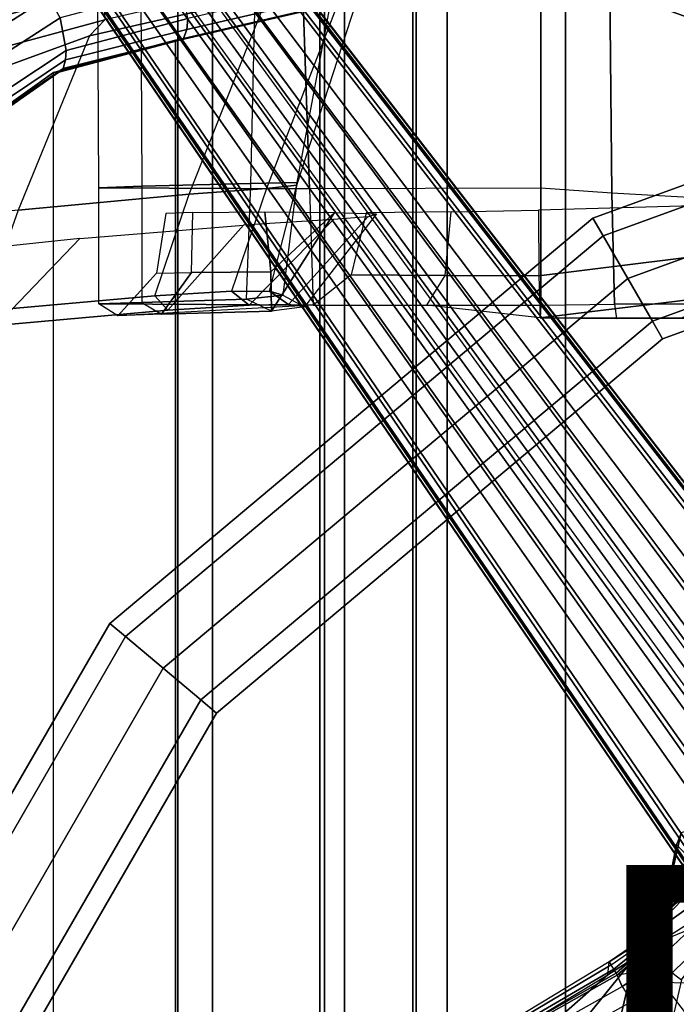
# Model space of a CAD drawing. Units: inches. Extents: x -13.4 to 13.4, y -13.4 to 12.5.
# Drawn here: x -8 to -4.5, y 4.2 to 9.6 of the extents above; entities that cross this region are included whole.
import ezdxf

# ---------------------------------------------------------------- set-up
doc = ezdxf.new("R2010")
doc.units = ezdxf.units.IN
doc.header["$MEASUREMENT"] = 0
for name, color, linetype in [('SEAT-BASE', 5, 'Continuous'), ('SEAT-CHASSIS', 5, 'Continuous'), ('SEAT-FABRIC', 5, 'Continuous'), ('SEAT-FOOTREST', 5, 'Continuous'), ('SEAT-FRAME', 5, 'Continuous'), ('SEAT-FRAMEEDGE', 5, 'Continuous'), ('SEAT-PROD_NO', 7, 'Continuous')]:
    doc.layers.add(name, color=color, linetype=linetype)
doc.styles.get("Standard").update_dxf_attribs({"font": 'arial.ttf'})

msp = doc.modelspace()

# ---------------------------------------------------------------- linework, layer by layer
at = {"layer": 'SEAT-BASE'}
for points in [[(-7.2914, 10.7637, 4.6922), (-0.4658, 1.9393, 7.7766), (-0.508, 1.9129, 7.8018), (-7.3323, 10.7417, 4.7197)], [(-7.2698, 10.763, 4.6427), (-0.4424, 1.9419, 7.726), (-0.4658, 1.9393, 7.7766), (-7.2914, 10.7637, 4.6922)], [(-0.4424, 1.9419, 7.726), (-0.9754, 2.6298, 7.4436), (-6.8454, 10.211, 4.77), (-7.2698, 10.763, 4.6427)], [(-7.3323, 10.7417, 4.7197), (-0.508, 1.9129, 7.8018), (-0.7962, 1.7036, 7.8317), (-7.4859, 10.63, 4.7496)], [(-7.4859, 10.63, 4.7496), (-0.7962, 1.7036, 7.8317), (-1.0852, 1.4936, 7.8418), (-7.6412, 10.5172, 4.7597)], [(-7.6412, 10.5172, 4.7597), (-1.0852, 1.4936, 7.8418), (-1.3742, 1.2836, 7.8317), (-7.7965, 10.4044, 4.7496)], [(-7.7965, 10.4044, 4.7496), (-1.3742, 1.2836, 7.8317), (-1.6623, 1.0743, 7.8018), (-7.9501, 10.2928, 4.7197)], [(-7.9501, 10.2928, 4.7197), (-1.6623, 1.0743, 7.8018), (-1.7004, 1.0423, 7.7766), (-7.9837, 10.2607, 4.6922)], [(-7.9837, 10.2607, 4.6922), (-1.7004, 1.0423, 7.7766), (-1.7101, 1.0208, 7.726), (-7.9897, 10.2399, 4.6427)], [(-7.9897, 10.2399, 4.6427), (-7.5959, 9.6658, 4.77), (-2.1997, 1.7404, 7.4436), (-1.7101, 1.0208, 7.726)], [(-6.8892, 10.1359, 4.6539), (-1.0298, 2.5447, 7.3173), (-0.9834, 2.5971, 7.3655), (-6.8519, 10.1815, 4.7009)], [(-6.8519, 10.1815, 4.7009), (-0.9834, 2.5971, 7.3655), (-0.9754, 2.6298, 7.4436), (-6.8454, 10.211, 4.77)], [(-6.9772, 10.0734, 4.5728), (-1.343, 2.6014, 7.1322), (-1.0298, 2.5447, 7.3173), (-6.8892, 10.1359, 4.6539)], [(-6.9772, 10.0734, 4.5728), (-1.343, 2.6014, 7.1322), (-1.0298, 2.5447, 7.3173), (-6.8892, 10.1359, 4.6539)], [(-7.0442, 10.0311, 4.4629), (-1.6073, 2.7163, 6.9012), (-1.343, 2.6014, 7.1322), (-6.9772, 10.0734, 4.5728)], [(-7.0442, 10.0311, 4.4629), (-1.6073, 2.7163, 6.9012), (-1.343, 2.6014, 7.1322), (-6.9772, 10.0734, 4.5728)], [(-7.1217, 9.9895, 4.2405), (-1.9486, 2.9467, 6.4814), (-1.6073, 2.7163, 6.9012), (-7.0442, 10.0311, 4.4629)], [(-7.1217, 9.9895, 4.2405), (-1.9486, 2.9467, 6.4814), (-1.6073, 2.7163, 6.9012), (-7.0442, 10.0311, 4.4629)], [(-7.1552, 9.976, 4.0039), (-2.1944, 3.1839, 6.0034), (-1.9486, 2.9467, 6.4814), (-7.1217, 9.9895, 4.2405)], [(-7.1552, 9.976, 4.0039), (-2.1944, 3.1839, 6.0034), (-1.9486, 2.9467, 6.4814), (-7.1217, 9.9895, 4.2405)], [(-7.1552, 9.976, 4.0039), (-7.0015, 9.7371, 3.5866), (-1.3582, 1.9698, 5.1688), (-2.1944, 3.1839, 6.0034)], [(-7.3634, 9.7992, 4.4629), (-2.0867, 2.368, 6.9012), (-2.2003, 2.7638, 6.4814), (-7.2999, 9.86, 4.2405)], [(-7.3634, 9.7992, 4.4629), (-2.0867, 2.368, 6.9012), (-2.2003, 2.7638, 6.4814), (-7.2999, 9.86, 4.2405)], [(-7.2999, 9.86, 4.2405), (-2.2003, 2.7638, 6.4814), (-2.35, 3.0708, 6.0034), (-7.2766, 9.8878, 4.0039)], [(-7.2999, 9.86, 4.2405), (-2.2003, 2.7638, 6.4814), (-2.35, 3.0708, 6.0034), (-7.2766, 9.8878, 4.0039)], [(-2.35, 3.0708, 6.0034), (-1.4537, 1.9004, 5.1688), (-7.097, 9.6677, 3.5866), (-7.2766, 9.8878, 4.0039)], [(-7.4243, 9.7486, 4.5728), (-2.0591, 2.0811, 7.1322), (-2.0867, 2.368, 6.9012), (-7.3634, 9.7992, 4.4629)], [(-7.4243, 9.7486, 4.5728), (-2.0591, 2.0811, 7.1322), (-2.0867, 2.368, 6.9012), (-7.3634, 9.7992, 4.4629)], [(-7.5109, 9.6842, 4.6539), (-2.102, 1.7658, 7.3173), (-2.0591, 2.0811, 7.1322), (-7.4243, 9.7486, 4.5728)], [(-7.5109, 9.6842, 4.6539), (-2.102, 1.7658, 7.3173), (-2.0591, 2.0811, 7.1322), (-7.4243, 9.7486, 4.5728)], [(-1.3582, 1.9698, 5.1688), (-1.4537, 1.9004, 5.1688), (-7.097, 9.6677, 3.5866), (-7.0015, 9.7371, 3.5866)], [(-7.5658, 9.6628, 4.7009), (-2.1661, 1.7378, 7.3655), (-2.102, 1.7658, 7.3173), (-7.5109, 9.6842, 4.6539)], [(-7.5959, 9.6658, 4.77), (-2.1997, 1.7404, 7.4436), (-2.1661, 1.7378, 7.3655), (-7.5658, 9.6628, 4.7009)]]:
    msp.add_3dface(points, dxfattribs=at)
at = {"layer": 'SEAT-CHASSIS'}
for points in [[(-4.4267, 5.1725, 24.7474), (-4.4522, 5.1101, 25.0377), (-4.5177, 4.7777, 25.0959), (-4.5052, 4.8322, 24.807)], [(-4.3449, 5.2027, 24.4326), (-4.4267, 5.1725, 24.7474), (-4.5052, 4.8322, 24.807), (-4.4505, 4.8826, 24.4966)], [(-4.4522, 5.1101, 25.0377), (-4.3993, 5.0524, 25.3087), (-4.4434, 4.867, 25.3177), (-4.5177, 4.7777, 25.0959)], [(-4.4505, 4.8826, 24.4966), (-4.3374, 4.9018, 24.1517), (-4.6167, 4.6065, 24.2616), (-4.5773, 4.6591, 24.541)], [(-4.3374, 4.9018, 24.1517), (-4.3174, 4.8209, 24.0229), (-4.6167, 4.6065, 24.2616)], [(-4.5052, 4.8322, 24.807), (-4.4505, 4.8826, 24.4966), (-4.5773, 4.6591, 24.541), (-4.5538, 4.7093, 24.8288)], [(-4.3174, 4.8209, 24.0229), (-4.2954, 4.7419, 23.9685), (-4.625, 4.5304, 24.1992), (-4.6167, 4.6065, 24.2616)], [(-4.5177, 4.7777, 25.0959), (-4.5052, 4.8322, 24.807), (-4.5538, 4.7093, 24.8288)], [(-4.2397, 4.6277, 23.9295), (-4.2954, 4.7419, 23.9685), (-4.625, 4.5304, 24.1992), (-4.426, 4.3797, 24.0599)], [(-4.6167, 4.6065, 24.2616), (-4.625, 4.5304, 24.1992), (-4.6345, 4.5296, 24.2137)], [(-4.6167, 4.6065, 24.2616), (-4.6345, 4.5296, 24.2137), (-4.6314, 4.5304, 24.2309)], [(-4.6314, 4.5304, 24.2309), (-4.6283, 4.4348, 24.2359), (-4.6322, 4.4342, 24.2142), (-4.6345, 4.5296, 24.2137)], [(-4.6345, 4.5296, 24.2137), (-4.6322, 4.4342, 24.2142), (-4.6201, 4.4348, 24.1958), (-4.625, 4.5304, 24.1992)], [(-4.625, 4.5304, 24.1992), (-4.426, 4.3797, 24.0599), (-4.5222, 3.9546, 24.1272), (-4.6201, 4.4348, 24.1958)], [(-4.6283, 4.4348, 24.2359), (-4.6266, 4.3754, 24.2385), (-4.631, 4.3747, 24.2144), (-4.6322, 4.4342, 24.2142)], [(-4.6322, 4.4342, 24.2142), (-4.631, 4.3747, 24.2144), (-4.6176, 4.3754, 24.194), (-4.6201, 4.4348, 24.1958)], [(-4.5222, 3.9546, 24.1272), (-4.6201, 4.4348, 24.1958), (-4.6176, 4.3754, 24.194), (-4.5222, 3.9546, 24.1272)], [(-4.6266, 4.3754, 24.2385), (-4.6234, 0.3284, 24.2436), (-4.6286, 0.3284, 24.2149), (-4.631, 4.3747, 24.2144)], [(-4.631, 4.3747, 24.2144), (-4.6286, 0.3284, 24.2149), (-4.6126, 0.3284, 24.1905), (-4.6176, 4.3754, 24.194)], [(-4.59, 4.2317, 24.2971), (-4.5564, 0.3237, 24.3509), (-4.6234, 0.3284, 24.2436), (-4.6266, 4.3754, 24.2385)], [(-4.6176, 4.3754, 24.194), (-4.5222, 3.9546, 24.1272), (-4.5222, 0, 24.1272), (-4.6126, 0.3284, 24.1905)]]:
    msp.add_3dface(points, dxfattribs=at)
at = {"layer": 'SEAT-FABRIC'}
for points in [[(-7.145, -10.0816, 29.8035), (-7.145, 10.0816, 29.8035), (-6.3539, 10.1081, 28.7394), (-6.3539, -10.1081, 28.7394)], [(-6.3539, -10.1081, 28.7394), (-6.3539, 10.1081, 28.7394), (-5.0523, 10.1195, 28.4336), (-5.0523, -10.1195, 28.4336)], [(-5.0523, -10.1195, 28.4336), (-5.0523, 10.1195, 28.4336), (-3.7218, 10.1136, 28.7126), (-3.7218, -10.1136, 28.7126)], [(-6.9574, -10.0419, 31.1291), (-6.9574, 10.0419, 31.1291), (-7.145, 10.0816, 29.8035), (-7.145, -10.0816, 29.8035)], [(-6.3779, -9.9896, 32.3591), (-6.3779, 9.9896, 32.3591), (-6.9574, 10.0419, 31.1291), (-6.9574, -10.0419, 31.1291)], [(-5.8765, -9.9271, 33.5673), (-5.8765, 9.9271, 33.5673), (-6.3779, 9.9896, 32.3591), (-6.3779, -9.9896, 32.3591)], [(-5.6908, -9.8517, 34.8595), (-5.6908, 9.8517, 34.8595), (-5.8765, 9.9271, 33.5673), (-5.8765, -9.9271, 33.5673)], [(-5.8585, -9.7635, 36.1532), (-5.8585, 9.7635, 36.1532), (-5.6908, 9.8517, 34.8595), (-5.6908, -9.8517, 34.8595)], [(-6.2455, -9.6663, 37.4026), (-6.2455, 9.6663, 37.4026), (-5.8585, 9.7635, 36.1532), (-5.8585, -9.7635, 36.1532)], [(-7.1568, -9.4558, 40.311), (-7.1568, 9.4558, 40.311), (-6.2455, 9.6663, 37.4026), (-6.2455, -9.6663, 37.4026)], [(-7.8159, -9.2807, 43.7277), (-7.8159, 9.2807, 43.7277), (-7.1568, 9.4558, 40.311), (-7.1568, -9.4558, 40.311)], [(-7.8159, -9.2807, 43.7277), (-7.8159, 9.2807, 43.7277), (-8.1077, 9.0736, 44.6542), (-8.1077, -9.0736, 44.6542)]]:
    msp.add_3dface(points, dxfattribs=at)
at = {"layer": 'SEAT-FOOTREST'}
for points in [[(-1.6839, 9.5496, 9.6691), (-4.8485, 8.3978, 9.6691), (-4.9035, 8.4932, 9.4032), (-1.703, 9.6581, 9.4032)], [(-1.703, 9.6581, 9.4032), (-4.9035, 8.4932, 9.4032), (-4.8485, 8.3978, 9.1374), (-1.6839, 9.5496, 9.1374)], [(-1.6377, 9.2878, 9.7792), (-4.7156, 8.1676, 9.7792), (-4.8485, 8.3978, 9.6691), (-1.6839, 9.5496, 9.6691)], [(-1.6839, 9.5496, 9.1374), (-4.8485, 8.3978, 9.1374), (-4.7156, 8.1676, 9.0273), (-1.6377, 9.2878, 9.0273)], [(-1.5915, 9.026, 9.6691), (-4.5826, 7.9373, 9.6691), (-4.7156, 8.1676, 9.7792), (-1.6377, 9.2878, 9.7792)], [(-1.6377, 9.2878, 9.0273), (-4.7156, 8.1676, 9.0273), (-4.5826, 7.9373, 9.1374), (-1.5915, 9.026, 9.1374)], [(-1.5724, 8.9176, 9.4032), (-4.5276, 7.842, 9.4032), (-4.5826, 7.9373, 9.6691), (-1.5915, 9.026, 9.6691)], [(-1.5915, 9.026, 9.1374), (-4.5826, 7.9373, 9.1374), (-4.5276, 7.842, 9.4032), (-1.5724, 8.9176, 9.4032)], [(-4.8485, 8.3978, 9.6691), (-7.4283, 6.2331, 9.6691), (-7.5127, 6.3039, 9.4032), (-4.9035, 8.4932, 9.4032)], [(-4.9035, 8.4932, 9.4032), (-7.5127, 6.3039, 9.4032), (-7.4283, 6.2331, 9.1374), (-4.8485, 8.3978, 9.1374)], [(-4.7156, 8.1676, 9.7792), (-7.2246, 6.0622, 9.7792), (-7.4283, 6.2331, 9.6691), (-4.8485, 8.3978, 9.6691)], [(-4.8485, 8.3978, 9.1374), (-7.4283, 6.2331, 9.1374), (-7.2246, 6.0622, 9.0273), (-4.7156, 8.1676, 9.0273)], [(-4.5826, 7.9373, 9.6691), (-7.021, 5.8913, 9.6691), (-7.2246, 6.0622, 9.7792), (-4.7156, 8.1676, 9.7792)], [(-4.7156, 8.1676, 9.0273), (-7.2246, 6.0622, 9.0273), (-7.021, 5.8913, 9.1374), (-4.5826, 7.9373, 9.1374)], [(-4.5276, 7.842, 9.4032), (-6.9366, 5.8205, 9.4032), (-7.021, 5.8913, 9.6691), (-4.5826, 7.9373, 9.6691)], [(-4.5826, 7.9373, 9.1374), (-7.021, 5.8913, 9.1374), (-6.9366, 5.8205, 9.4032), (-4.5276, 7.842, 9.4032)], [(-7.4283, 6.2331, 9.6691), (-9.1122, 3.3166, 9.6691), (-9.2156, 3.3542, 9.4032), (-7.5127, 6.3039, 9.4032)], [(-7.5127, 6.3039, 9.4032), (-9.2156, 3.3542, 9.4032), (-9.1122, 3.3166, 9.1374), (-7.4283, 6.2331, 9.1374)], [(-7.2246, 6.0622, 9.7792), (-8.8623, 3.2256, 9.7792), (-9.1122, 3.3166, 9.6691), (-7.4283, 6.2331, 9.6691)], [(-7.4283, 6.2331, 9.1374), (-9.1122, 3.3166, 9.1374), (-8.8623, 3.2256, 9.0273), (-7.2246, 6.0622, 9.0273)], [(-7.021, 5.8913, 9.6691), (-8.6125, 3.1347, 9.6691), (-8.8623, 3.2256, 9.7792), (-7.2246, 6.0622, 9.7792)], [(-7.2246, 6.0622, 9.0273), (-8.8623, 3.2256, 9.0273), (-8.6125, 3.1347, 9.1374), (-7.021, 5.8913, 9.1374)], [(-6.9366, 5.8205, 9.4032), (-8.509, 3.097, 9.4032), (-8.6125, 3.1347, 9.6691), (-7.021, 5.8913, 9.6691)], [(-7.021, 5.8913, 9.1374), (-8.6125, 3.1347, 9.1374), (-8.509, 3.097, 9.4032), (-6.9366, 5.8205, 9.4032)]]:
    msp.add_3dface(points, dxfattribs=at)
at = {"layer": 'SEAT-FRAME'}
for points in [[(-7.5715, 8.658, 29.8549), (-7.5794, 10.0698, 29.915), (-6.4821, 10.0864, 28.3191), (-6.4345, 8.6529, 28.2943)], [(-7.347, 10.0466, 31.2292), (-7.3393, 8.6665, 31.2495), (-7.5715, 8.658, 29.8549), (-7.5794, 10.0698, 29.915)], [(-6.4821, 10.0864, 28.3191), (-5.1859, 10.0914, 27.9924), (-5.186, 8.655, 27.9924), (-6.4345, 8.6529, 28.2943)], [(-5.1858, 10.0914, 27.9924), (-4.8125, 9.7304, 27.9195), (-4.8025, 8.6287, 27.9155), (-5.186, 8.655, 27.9924)], [(-6.7511, 8.681, 32.5875), (-6.7197, 10.0021, 32.5585), (-7.347, 10.0466, 31.2292), (-7.3393, 8.6665, 31.2495)], [(-6.2663, 9.9527, 33.6765), (-6.503, 8.6856, 33.6755), (-6.7511, 8.681, 32.5875), (-6.7197, 10.0021, 32.5585)], [(-6.5027, 8.6717, 34.7902), (-6.1081, 9.8852, 34.8565), (-6.2663, 9.9527, 33.6765), (-6.503, 8.6856, 33.6755)], [(-6.2204, 9.8137, 35.8457), (-6.6662, 8.6533, 35.724), (-6.5027, 8.6717, 34.7902), (-6.1081, 9.8852, 34.8565)], [(-7.0834, 8.6227, 37.1333), (-6.6594, 9.6989, 37.2757), (-6.2204, 9.8137, 35.8457), (-6.6662, 8.6533, 35.724)], [(-4.0893, 9.6454, 27.7974), (-4.0121, 9.5403, 27.5243), (-4.8201, 9.7947, 27.9408)], [(-4.0121, 9.5403, 27.5243), (-4.0868, 9.469, 27.4952), (-4.8125, 9.7304, 27.9195), (-4.8201, 9.7947, 27.9408)], [(-7.5393, 9.5659, 40.3432), (-7.6215, 9.4784, 40.3086), (-6.6594, 9.6989, 37.2757), (-6.5871, 9.784, 37.305)], [(-7.6215, 9.4784, 40.3086), (-8.0075, 8.5369, 40.1588), (-7.0834, 8.6227, 37.1333), (-6.6594, 9.6989, 37.2757)], [(-4.8125, 9.7304, 27.9195), (-4.0868, 9.469, 27.4952), (-4.0639, 8.5881, 27.4789), (-4.8025, 8.6287, 27.9155)], [(-8.4369, 9.181, 44.5108), (-8.1659, 9.3964, 43.6657), (-7.5393, 9.5659, 40.3432), (-7.6215, 9.4784, 40.3086)], [(-8.958, 8.4447, 43.3257), (-8.4369, 9.181, 44.5108), (-7.6215, 9.4784, 40.3086), (-8.0075, 8.5369, 40.1588)], [(-7.3393, 8.6665, 31.2495), (-7.3384, 8.0388, 31.2576), (-6.7741, 8.0559, 32.5863), (-6.7511, 8.681, 32.5875)], [(-6.6498, 8.1002, 34.8705), (-6.5027, 8.6717, 34.7902), (-6.6662, 8.6533, 35.724), (-6.8549, 8.1001, 35.8234)], [(-6.7741, 8.0559, 32.5863), (-6.7511, 8.681, 32.5875), (-6.503, 8.6856, 33.6755), (-6.5783, 8.0786, 33.698)], [(-6.503, 8.6856, 33.6755), (-6.5783, 8.0786, 33.698), (-6.6498, 8.1002, 34.8705), (-6.5027, 8.6717, 34.7902)], [(-7.2698, 8.0744, 37.1995), (-7.0834, 8.6227, 37.1333), (-8.0075, 8.5369, 40.1588), (-8.2013, 7.9912, 40.2434)], [(-7.5721, 8.0311, 29.8608), (-7.5715, 8.658, 29.8549), (-7.3393, 8.6665, 31.2495), (-7.3384, 8.0388, 31.2576)], [(-6.4345, 8.6529, 28.2943), (-6.4138, 8.0234, 28.2836), (-7.5721, 8.0311, 29.8608), (-7.5715, 8.658, 29.8549)], [(-6.6662, 8.6533, 35.724), (-6.8549, 8.1001, 35.8234), (-7.2698, 8.0744, 37.1995), (-7.0834, 8.6227, 37.1333)], [(-5.186, 8.655, 27.9924), (-6.4345, 8.6529, 28.2943), (-6.4138, 8.0234, 28.2836), (-5.186, 8.0246, 27.9924)], [(-4.8025, 8.6287, 27.9155), (-5.186, 8.655, 27.9924), (-5.186, 8.0246, 27.9924), (-4.788, 8.03, 27.9099)], [(-4.0639, 8.5881, 27.4789), (-4.8025, 8.6287, 27.9155), (-4.788, 8.03, 27.9099), (-4.0494, 8.0314, 27.4687)], [(-5.1975, 8.5369, 28.4253), (-5.1955, 8.1826, 28.352), (-4.2104, 8.3051, 28.3468), (-4.2329, 8.5643, 28.4226)], [(-7.2092, 8.5194, 30.0574), (-7.2599, 8.1971, 30.0811), (-7.072, 8.2009, 31.0542), (-7.0642, 8.5237, 30.9514)], [(-7.072, 8.2009, 31.0542), (-7.0642, 8.5237, 30.9514), (-6.6757, 8.5277, 31.8437), (-6.6433, 8.2038, 32.0138)], [(-6.2991, 8.5242, 32.6921), (-6.6433, 8.2038, 32.0138), (-6.6757, 8.5277, 31.8437)], [(-6.6389, 7.9915, 32.6418), (-6.6433, 8.2038, 32.0138), (-6.2991, 8.5242, 32.6921)], [(-6.0723, 8.5165, 33.9089), (-6.4619, 8.0144, 33.8039), (-6.6389, 7.9915, 32.6418), (-6.2991, 8.5242, 32.6921)], [(-6.5482, 8.0273, 34.953), (-6.1188, 8.5011, 35.1595), (-6.0723, 8.5165, 33.9089), (-6.4619, 8.0144, 33.8039)], [(-6.1273, 8.5224, 28.6128), (-6.2083, 8.1869, 28.5763), (-5.7019, 8.1844, 28.3988), (-5.6686, 8.5283, 28.4646)], [(-5.7019, 8.1844, 28.3988), (-5.6686, 8.5283, 28.4646), (-5.1975, 8.5369, 28.4253), (-5.1955, 8.1826, 28.352)], [(-6.7912, 8.4568, 37.6921), (-7.1986, 7.9963, 37.3558), (-6.759, 8.0239, 35.8987), (-6.3052, 8.4874, 36.0573)], [(-6.3052, 8.4874, 36.0573), (-6.759, 8.0239, 35.8987), (-6.5482, 8.0273, 34.953), (-6.1188, 8.5011, 35.1595)], [(-8.1249, 7.9145, 40.3865), (-7.6739, 8.3841, 40.6209), (-6.7912, 8.4568, 37.6921), (-7.1986, 7.9963, 37.3558)], [(-8.5412, 8.2923, 43.4484), (-9.006, 7.8252, 43.2781), (-8.1249, 7.9145, 40.3865), (-7.6739, 8.3841, 40.6209)], [(-5.1955, 8.1826, 28.352), (-5.1887, 7.9549, 28.0944), (-4.1828, 8.077, 28.2045), (-4.2104, 8.3051, 28.3468)], [(-7.2331, 7.9746, 31.2221), (-7.4694, 7.9654, 29.9235), (-7.2599, 8.1971, 30.0811), (-7.072, 8.2009, 31.0542)], [(-6.6389, 7.9915, 32.6418), (-7.2331, 7.9746, 31.2221), (-7.072, 8.2009, 31.0542), (-6.6433, 8.2038, 32.0138)], [(-6.2083, 8.1869, 28.5763), (-6.4138, 8.0234, 28.2836), (-5.7999, 8.024, 28.138), (-5.7019, 8.1844, 28.3988)], [(-5.7999, 8.024, 28.138), (-5.7019, 8.1844, 28.3988), (-5.1955, 8.1826, 28.352), (-5.1887, 7.9549, 28.0944)], [(-7.1986, 7.9963, 37.3558), (-7.2698, 8.0744, 37.1995), (-6.8549, 8.1001, 35.8234), (-6.759, 8.0239, 35.8987)], [(-6.759, 8.0239, 35.8987), (-6.8549, 8.1001, 35.8234), (-6.6498, 8.1002, 34.8705), (-6.5482, 8.0273, 34.953)], [(-6.5482, 8.0273, 34.953), (-6.6498, 8.1002, 34.8705), (-6.5783, 8.0786, 33.698), (-6.4619, 8.0144, 33.8039)], [(-8.2013, 7.9912, 40.2434), (-8.1249, 7.9145, 40.3865), (-7.1986, 7.9963, 37.3558), (-7.2698, 8.0744, 37.1995)], [(-7.3384, 8.0388, 31.2576), (-7.2331, 7.9746, 31.2221), (-7.4694, 7.9654, 29.9235), (-7.5721, 8.0311, 29.8608)], [(-6.6389, 7.9915, 32.6418), (-6.7741, 8.0559, 32.5863), (-7.3384, 8.0388, 31.2576), (-7.2331, 7.9746, 31.2221)], [(-6.5783, 8.0786, 33.698), (-6.4619, 8.0144, 33.8039), (-6.6389, 7.9915, 32.6418), (-6.7741, 8.0559, 32.5863)], [(-5.1887, 7.9549, 28.0944), (-5.1887, 7.9549, 28.0944), (-4.4267, 7.9536, 27.9854), (-4.1828, 8.077, 28.2045)], [(-7.4694, 7.9654, 29.9235), (-7.5721, 8.0311, 29.8608), (-6.4138, 8.0234, 28.2836)], [(-5.186, 8.0246, 27.9924), (-5.1887, 7.9549, 28.0944), (-5.7999, 8.024, 28.138)], [(-5.1887, 7.9549, 28.0944), (-5.186, 8.0246, 27.9924), (-4.788, 8.03, 27.9099), (-4.7759, 7.951, 27.9036)], [(-4.788, 8.03, 27.9099), (-4.7759, 7.951, 27.9036), (-4.0713, 7.9541, 27.5805), (-4.0494, 8.0314, 27.4687)], [(-5.1887, 7.9549, 28.0944), (-4.7759, 7.951, 27.9036), (-4.4267, 7.9536, 27.9854)], [(-4.4267, 7.9536, 27.9854), (-4.7759, 7.951, 27.9036), (-4.0713, 7.9541, 27.5805)], [(-4.196, 4.9575, 25.8748), (-4.47, 4.7884, 25.3239), (-4.5866, 4.5679, 25.3506), (-4.3742, 4.657, 25.995)], [(-4.196, 4.9575, 25.8748), (-4.1716, 4.9647, 25.8577), (-4.4471, 4.7991, 25.3122), (-4.4699, 4.7883, 25.3239)], [(-4.47, 4.7883, 25.3239), (-4.532, 4.7338, 25.1088), (-4.6277, 4.5482, 25.1667), (-4.5866, 4.5679, 25.3506)], [(-4.4471, 4.7991, 25.3122), (-4.4699, 4.7883, 25.3239), (-4.532, 4.7338, 25.1088), (-4.5153, 4.7381, 25.0719)], [(-4.532, 4.7338, 25.1088), (-4.5153, 4.7381, 25.0719), (-4.5525, 4.6828, 24.82), (-4.5709, 4.6756, 24.8373)], [(-4.532, 4.7338, 25.1088), (-4.5709, 4.6756, 24.8373), (-4.6667, 4.5378, 24.8764), (-4.6277, 4.5482, 25.1667)], [(-4.5525, 4.6828, 24.82), (-4.5709, 4.6756, 24.8373), (-4.6021, 4.6283, 24.5394), (-4.5847, 4.6355, 24.5395)], [(-4.5866, 4.5679, 25.3506), (-4.3742, 4.657, 25.995), (-4.6137, 4.4291, 26.163), (-4.7723, 4.405, 25.3862)], [(-4.5709, 4.6756, 24.8373), (-4.6021, 4.6283, 24.5394), (-4.6984, 4.5343, 24.5724), (-4.6667, 4.5378, 24.8764)], [(-4.6021, 4.6283, 24.5394), (-4.6121, 4.6155, 24.4372), (-4.6984, 4.5343, 24.5724)], [(-4.5293, 4.3673, 26.2178), (-4.2787, 4.6057, 26.0423), (-4.3742, 4.657, 25.995), (-4.6137, 4.4291, 26.163)], [(-4.6021, 4.6283, 24.5394), (-4.5847, 4.6355, 24.5395), (-4.597, 4.6209, 24.4347), (-4.6121, 4.6155, 24.4372)], [(-4.6598, 4.5769, 24.2909), (-4.6798, 4.4989, 24.2375), (-4.8242, 4.4071, 24.3386), (-4.8161, 4.4762, 24.4101)], [(-4.8161, 4.4763, 24.4101), (-4.6121, 4.6155, 24.4372), (-4.6295, 4.5986, 24.3614)], [(-4.6984, 4.5343, 24.5724), (-4.6121, 4.6155, 24.4372), (-4.8161, 4.4762, 24.4101), (-4.8054, 4.4609, 24.6209)], [(-4.6295, 4.5986, 24.3614), (-4.6598, 4.5769, 24.2909), (-4.8161, 4.4762, 24.4101)], [(-4.6337, 4.5676, 24.2802), (-4.6598, 4.5769, 24.2909), (-4.6798, 4.4989, 24.2375), (-4.6518, 4.4989, 24.2432)], [(-4.6295, 4.5986, 24.3614), (-4.606, 4.598, 24.3541), (-4.6337, 4.5676, 24.2802), (-4.6598, 4.5769, 24.2909)], [(-4.597, 4.6209, 24.4347), (-4.6121, 4.6155, 24.4372), (-4.6295, 4.5986, 24.3614), (-4.606, 4.598, 24.3541)], [(-4.2749, 4.36, 26.0397), (-4.2787, 4.6057, 26.0423), (-4.5293, 4.3673, 26.2178)], [(-4.6984, 4.5343, 24.5724), (-4.6667, 4.5378, 24.8764), (-4.7905, 4.4373, 24.9408), (-4.8054, 4.4609, 24.6209)], [(-4.6667, 4.5378, 24.8764), (-4.6277, 4.5482, 25.1667), (-4.7778, 4.4151, 25.247), (-4.7905, 4.4373, 24.9408)], [(-4.6277, 4.5482, 25.1667), (-4.5866, 4.5679, 25.3506), (-4.7723, 4.405, 25.3862), (-4.7778, 4.4151, 25.247)], [(-4.8242, 4.4071, 24.3386), (-4.8161, 4.4762, 24.4101), (-7.2895, 2.9799, 26.1366), (-7.2896, 2.9152, 26.0646)], [(-4.8054, 4.4609, 24.6209), (-4.8161, 4.4763, 24.4101), (-7.2895, 2.9799, 26.1366)], [(-4.8242, 4.4071, 24.3386), (-4.6798, 4.4989, 24.2375), (-5.2367, 3.809, 24.6274), (-5.5704, 3.7495, 24.861)], [(-4.6798, 4.4989, 24.2375), (-4.8948, 3.5784, 24.3881), (-5.2367, 3.809, 24.6274)], [(-4.6798, 4.4989, 24.2375), (-4.7598, 3.1292, 24.2935), (-4.8948, 3.5784, 24.3881)], [(-4.7598, 3.1292, 24.2935), (-4.6798, 4.4989, 24.2375), (-4.6798, 0, 24.2375), (-4.7598, 0, 24.2935)], [(-4.6518, 4.4989, 24.2432), (-4.6798, 0, 24.2375), (-4.6518, -4.4989, 24.2432)], [(-4.6798, 0, 24.2375), (-4.6798, 0, 24.2375), (-4.6798, 4.4989, 24.2375), (-4.6518, 4.4989, 24.2432)], [(-7.2895, 2.9799, 26.1366), (-4.7905, 4.4373, 24.9408), (-4.8054, 4.4609, 24.6209)], [(-4.7778, 4.4151, 25.247), (-4.7905, 4.4373, 24.9408), (-7.2895, 2.9799, 26.1366)], [(-7.2895, 2.9799, 26.1366), (-4.7723, 4.405, 25.3862), (-4.7778, 4.4151, 25.247)], [(-4.6137, 4.4291, 26.163), (-4.7723, 4.405, 25.3862), (-4.7456, 4.3429, 26.26)], [(-4.6137, 4.4291, 26.163), (-4.7456, 4.3429, 26.26), (-4.6942, 4.2623, 26.3332), (-4.5293, 4.3673, 26.2178)], [(-4.8242, 4.4071, 24.3386), (-5.5704, 3.7495, 24.861), (-6.8874, 2.9534, 25.783), (-7.2896, 2.9152, 26.0646)], [(-4.7456, 4.3429, 26.26), (-4.7723, 4.405, 25.3862), (-7.2895, 2.9799, 26.1366), (-5.9148, 3.6876, 27.0775)], [(-4.6942, 4.2623, 26.3332), (-4.5926, 3.9893, 26.2621), (-4.2565, 4.0059, 26.0268), (-4.5293, 4.3673, 26.2178)], [(-4.2565, 4.0059, 26.0268), (-4.5293, 4.3673, 26.2178), (-4.2749, 4.36, 26.0397)], [(-5.8377, 3.6235, 27.1356), (-5.9148, 3.6876, 27.0775), (-4.7456, 4.3429, 26.26), (-4.6942, 4.2623, 26.3332)], [(-4.5926, 3.9893, 26.2621), (-4.6942, 4.2623, 26.3332), (-5.8377, 3.6235, 27.1356), (-5.7469, 3.3743, 27.0818)]]:
    msp.add_3dface(points, dxfattribs=at)
at = {"layer": 'SEAT-FRAMEEDGE'}
for points in [[(-8.1686, 9.5655, 43.6738), (-8.1425, 9.6895, 43.6851), (-7.5373, 9.855, 40.433), (-7.5507, 9.7333, 40.3802)], [(-7.091, 9.5731, 40.3359), (-7.1238, 9.7501, 40.3422), (-7.78, 9.5761, 43.7496), (-7.7481, 9.3991, 43.7468)], [(-6.1853, 9.7235, 37.426), (-6.1809, 9.784, 37.4322), (-7.0909, 9.5732, 40.3355), (-7.0955, 9.5126, 40.3296)], [(-7.8845, 9.7129, 43.7363), (-8.1086, 9.7115, 43.6928), (-8.4248, 9.4905, 44.6103), (-8.2239, 9.4942, 44.718)], [(-8.2239, 9.4942, 44.718), (-8.1833, 9.4721, 44.7331), (-7.8424, 9.6898, 43.7433), (-7.8845, 9.7129, 43.7363)], [(-8.1833, 9.4721, 44.7331), (-8.1133, 9.3622, 44.7373), (-7.78, 9.5761, 43.7496), (-7.8424, 9.6898, 43.7433)], [(-7.5507, 9.7333, 40.3802), (-7.5393, 9.5659, 40.3432), (-8.1659, 9.3964, 43.6657), (-8.1686, 9.5655, 43.6738)], [(-6.2034, 9.676, 37.4165), (-6.1853, 9.7235, 37.426), (-7.0955, 9.5126, 40.3296), (-7.1141, 9.465, 40.3216)], [(-7.1287, 9.4563, 40.3175), (-7.1568, 9.4558, 40.311), (-6.2455, 9.6663, 37.4026), (-6.2177, 9.6673, 37.4114)], [(-6.2177, 9.6673, 37.4114), (-6.2034, 9.676, 37.4165), (-7.1141, 9.465, 40.3216), (-7.1287, 9.4563, 40.3175)], [(-8.1133, 9.3622, 44.7373), (-8.0625, 9.1902, 44.7131), (-7.7481, 9.3991, 43.7468), (-7.78, 9.5761, 43.7496)], [(-7.0955, 9.5126, 40.3296), (-7.0909, 9.5732, 40.3355), (-7.7481, 9.3991, 43.7468), (-7.7513, 9.3492, 43.7437)], [(-7.1141, 9.465, 40.3216), (-7.0955, 9.5126, 40.3296), (-7.7513, 9.3492, 43.7437), (-7.7643, 9.303, 43.7388)], [(-7.8159, 9.2807, 43.7277), (-7.7869, 9.2819, 43.7334), (-7.1287, 9.4563, 40.3175), (-7.1568, 9.4558, 40.311)], [(-7.1287, 9.4563, 40.3175), (-7.1141, 9.465, 40.3216), (-7.7643, 9.303, 43.7388), (-7.7869, 9.2819, 43.7334)], [(-8.0625, 9.1902, 44.7131), (-8.0589, 9.1416, 44.7006), (-7.7513, 9.3492, 43.7437), (-7.7481, 9.3991, 43.7468)], [(-8.0589, 9.1416, 44.7006), (-8.0645, 9.0962, 44.6842), (-7.7643, 9.303, 43.7388), (-7.7513, 9.3492, 43.7437)], [(-8.082, 9.0753, 44.6686), (-8.1077, 9.0736, 44.6542), (-7.8159, 9.2807, 43.7277), (-7.7869, 9.2819, 43.7334)], [(-8.0645, 9.0962, 44.6842), (-8.082, 9.0753, 44.6686), (-7.7869, 9.2819, 43.7334), (-7.7643, 9.303, 43.7388)]]:
    msp.add_3dface(points, dxfattribs=at)

# ---------------------------------------------------------------- texts
at = {"layer": 'SEAT-PROD_NO', "flags": 8}
msp.add_attdef('PROD_NO', (-5, 3), 'FLC743SFP', height=2, dxfattribs=at)

doc.saveas('drawing.dxf')
